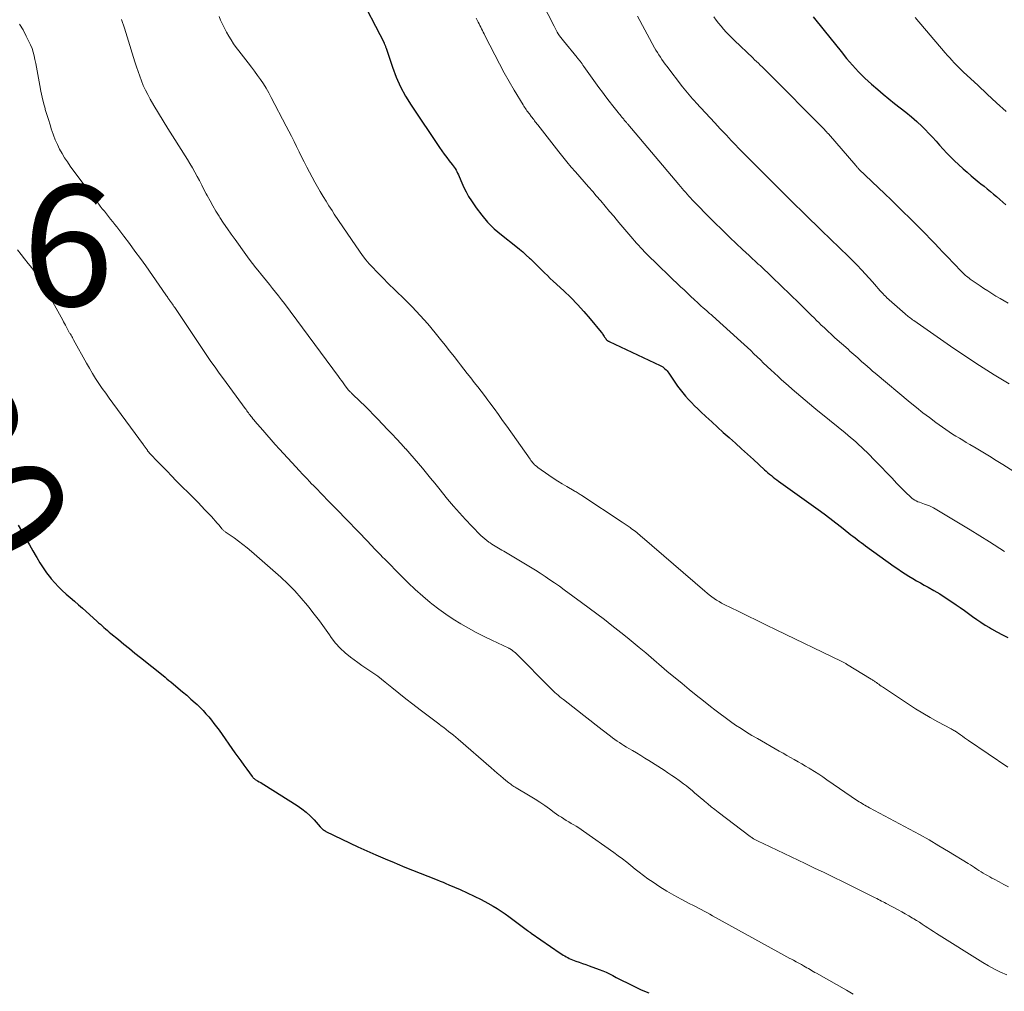
# Model space of a CAD drawing. Units: feet. Extents: x 1915000 to 1920040, y 534990 to 540012.
# Drawn here: x 1916362 to 1916525, y 535112 to 535273 of the extents above; entities that cross this region are included whole.
import ezdxf
from ezdxf.enums import TextEntityAlignment as Align

# ---------------------------------------------------------------- set-up
doc = ezdxf.new("R2010")
doc.units = ezdxf.units.FT
doc.header["$LTSCALE"] = 100
doc.header["$MEASUREMENT"] = 0
for name, color, linetype, lineweight in [('CONTOUR INDEX', 32, 'Continuous', 25), ('CONTOUR INDEX LABEL', 7, 'Continuous', 15), ('CONTOUR INTERMEDIATE', 40, 'Continuous', 15), ('SPOT ELEVATION', 7, 'Continuous', 15)]:
    doc.layers.add(name, color=color, linetype=linetype, lineweight=lineweight)
doc.styles.add('slant', font='romans.shx', dxfattribs={"oblique": 14.999978})

msp = doc.modelspace()

# ---------------------------------------------------------------- linework, layer by layer
at = {"layer": 'CONTOUR INDEX', "flags": 128}
for points, elevation in [([(1916418.04, 535277.24), (1916422.4, 535268.79), (1916422.45, 535268.69), (1916422.5, 535268.58), (1916422.54, 535268.48), (1916422.58, 535268.37), (1916422.62, 535268.26), (1916422.65, 535268.15), (1916422.69, 535268.04), (1916422.73, 535267.93), (1916423.79, 535264.78), (1916424.42, 535263.13), (1916425.13, 535261.52), (1916425.97, 535259.97), (1916426.9, 535258.47), (1916431.61, 535251.48), (1916431.99, 535250.92), (1916432.38, 535250.37), (1916432.78, 535249.83), (1916433.2, 535249.29), (1916433.67, 535248.68), (1916433.84, 535248.45), (1916434.01, 535248.22), (1916434.17, 535247.97), (1916434.32, 535247.73), (1916434.45, 535247.47), (1916434.59, 535247.22), (1916434.71, 535246.95), (1916434.82, 535246.69), (1916435.26, 535245.64), (1916435.61, 535244.87), (1916435.99, 535244.11), (1916436.41, 535243.37), (1916436.87, 535242.65), (1916437.65, 535241.49), (1916438.57, 535240.26), (1916439.56, 535239.09), (1916440.66, 535238.02), (1916441.83, 535237.01), (1916444.25, 535235.12), (1916444.83, 535234.65), (1916445.41, 535234.17), (1916445.96, 535233.67), (1916446.51, 535233.17), (1916446.64, 535233.04), (1916447.11, 535232.59), (1916447.58, 535232.12), (1916448.04, 535231.66), (1916448.51, 535231.18), (1916448.97, 535230.71), (1916449.44, 535230.25), (1916449.91, 535229.8), (1916450.39, 535229.35), (1916452.17, 535227.72), (1916453.32, 535226.62), (1916454.44, 535225.49), (1916455.5, 535224.31), (1916456.54, 535223.1), (1916458.34, 535220.9), (1916458.45, 535220.77), (1916458.55, 535220.63), (1916458.65, 535220.49), (1916458.74, 535220.35), (1916458.76, 535220.32), (1916458.84, 535220.19), (1916458.93, 535220.06), (1916459.02, 535219.94), (1916459.11, 535219.82), (1916459.2, 535219.69), (1916459.25, 535219.63), (1916459.3, 535219.58), (1916459.35, 535219.53), (1916459.41, 535219.49), (1916459.47, 535219.45), (1916459.53, 535219.41), (1916459.6, 535219.38), (1916459.66, 535219.34), (1916468.12, 535215.39), (1916468.34, 535215.27), (1916468.54, 535215.15), (1916468.74, 535215), (1916468.92, 535214.84), (1916469.09, 535214.67), (1916469.26, 535214.49), (1916469.41, 535214.3), (1916469.55, 535214.1), (1916470.99, 535211.97), (1916471.41, 535211.39), (1916471.85, 535210.82), (1916472.31, 535210.27), (1916472.8, 535209.74), (1916473.31, 535209.23), (1916473.82, 535208.72), (1916474.34, 535208.22), (1916474.86, 535207.72), (1916475.7, 535206.93), (1916476.65, 535206.05), (1916477.6, 535205.17), (1916478.56, 535204.3), (1916479.52, 535203.43), (1916479.58, 535203.38), (1916480.58, 535202.49), (1916481.57, 535201.59), (1916482.56, 535200.69), (1916483.55, 535199.79), (1916485.4, 535198.11), (1916485.67, 535197.86), (1916485.95, 535197.61), (1916486.24, 535197.37), (1916486.53, 535197.14), (1916486.82, 535196.91), (1916487.11, 535196.68), (1916487.41, 535196.46), (1916487.71, 535196.24), (1916494.28, 535191.51), (1916495.25, 535190.79), (1916496.22, 535190.07), (1916497.18, 535189.34), (1916498.14, 535188.59), (1916499.36, 535187.63), (1916499.7, 535187.36), (1916500.04, 535187.1), (1916500.38, 535186.83), (1916500.72, 535186.57), (1916501.07, 535186.31), (1916501.41, 535186.05), (1916501.76, 535185.79), (1916502.11, 535185.54), (1916506.89, 535182.1), (1916507.48, 535181.69), (1916508.08, 535181.27), (1916508.7, 535180.88), (1916509.31, 535180.49), (1916509.94, 535180.11), (1916510.57, 535179.74), (1916511.2, 535179.38), (1916511.84, 535179.02), (1916512.49, 535178.66), (1916513.45, 535178.12), (1916514.4, 535177.55), (1916515.33, 535176.96), (1916516.25, 535176.35), (1916517.11, 535175.76), (1916517.81, 535175.29), (1916518.49, 535174.8), (1916519.18, 535174.31), (1916519.85, 535173.82), (1916520.54, 535173.33), (1916521.23, 535172.85), (1916521.94, 535172.4), (1916522.66, 535171.97), (1916522.98, 535171.78), (1916523.87, 535171.27), (1916524.78, 535170.78), (1916525.69, 535170.32)], 1100), ([(1916493.46, 535273.13), (1916495.28, 535270.86), (1916496.21, 535269.7), (1916497.14, 535268.54), (1916498.07, 535267.38), (1916498.99, 535266.22), (1916499.95, 535265.09), (1916500.95, 535264), (1916502, 535262.96), (1916503.09, 535261.96), (1916504.14, 535261.06), (1916505.05, 535260.28), (1916505.98, 535259.52), (1916506.92, 535258.78), (1916507.88, 535258.06), (1916508.82, 535257.33), (1916509.74, 535256.57), (1916510.63, 535255.76), (1916511.49, 535254.93), (1916511.98, 535254.44), (1916512.59, 535253.81), (1916513.19, 535253.17), (1916513.79, 535252.51), (1916514.37, 535251.85), (1916514.96, 535251.2), (1916515.56, 535250.56), (1916516.19, 535249.93), (1916516.82, 535249.32), (1916518.3, 535247.95), (1916518.94, 535247.37), (1916519.59, 535246.8), (1916520.25, 535246.25), (1916520.92, 535245.7), (1916521.22, 535245.47), (1916521.75, 535245.05), (1916522.28, 535244.63), (1916522.8, 535244.2), (1916523.32, 535243.77), (1916523.83, 535243.33), (1916524.34, 535242.88), (1916524.84, 535242.42), (1916525.33, 535241.96)], 1080), ([(1916361.81, 535188.93), (1916362.36, 535188.01), (1916362.6, 535187.6), (1916363.15, 535186.64), (1916363.7, 535185.67), (1916364.25, 535184.71), (1916364.8, 535183.74), (1916364.9, 535183.56), (1916365.42, 535182.69), (1916365.96, 535181.85), (1916366.54, 535181.04), (1916367.16, 535180.24), (1916367.3, 535180.06), (1916367.88, 535179.39), (1916368.49, 535178.74), (1916369.12, 535178.12), (1916369.78, 535177.52), (1916370.46, 535176.94), (1916371.13, 535176.36), (1916371.8, 535175.77), (1916372.47, 535175.18), (1916374.86, 535173.04), (1916375.15, 535172.79), (1916375.44, 535172.53), (1916375.72, 535172.27), (1916376.01, 535172.01), (1916376.3, 535171.75), (1916376.59, 535171.49), (1916376.89, 535171.24), (1916377.19, 535170.99), (1916378.42, 535169.99), (1916379.33, 535169.25), (1916380.25, 535168.51), (1916381.17, 535167.76), (1916382.09, 535167.02), (1916385.82, 535164.02), (1916386.14, 535163.76), (1916386.46, 535163.5), (1916386.77, 535163.24), (1916387.09, 535162.98), (1916388.33, 535161.96), (1916389.04, 535161.36), (1916389.74, 535160.76), (1916390.43, 535160.15), (1916391.12, 535159.52), (1916391.45, 535159.22), (1916391.95, 535158.73), (1916392.44, 535158.24), (1916392.92, 535157.72), (1916393.38, 535157.2), (1916393.82, 535156.65), (1916394.25, 535156.11), (1916394.67, 535155.55), (1916395.08, 535154.98), (1916397.71, 535151.26), (1916398.2, 535150.57), (1916398.69, 535149.89), (1916399.18, 535149.21), (1916399.68, 535148.53), (1916400.58, 535147.32), (1916400.63, 535147.25), (1916400.69, 535147.18), (1916400.75, 535147.12), (1916400.81, 535147.06), (1916400.88, 535147), (1916400.95, 535146.94), (1916401.02, 535146.89), (1916401.09, 535146.84), (1916401.47, 535146.62), (1916401.73, 535146.46), (1916401.99, 535146.3), (1916402.25, 535146.14), (1916402.51, 535145.98), (1916408.04, 535142.49), (1916408.8, 535141.97), (1916409.52, 535141.41), (1916410.19, 535140.79), (1916410.83, 535140.14), (1916411.85, 535138.99), (1916411.95, 535138.87), (1916412.06, 535138.77), (1916412.17, 535138.66), (1916412.28, 535138.56), (1916412.4, 535138.46), (1916412.52, 535138.38), (1916412.65, 535138.3), (1916412.79, 535138.23), (1916418.08, 535135.69), (1916419.57, 535135), (1916421.06, 535134.32), (1916422.57, 535133.68), (1916424.08, 535133.05), (1916424.59, 535132.84), (1916425.86, 535132.33), (1916427.12, 535131.82), (1916428.38, 535131.31), (1916429.64, 535130.81), (1916431.19, 535130.19), (1916431.68, 535130), (1916432.17, 535129.8), (1916432.66, 535129.59), (1916433.14, 535129.39), (1916435, 535128.6), (1916436.17, 535128.07), (1916437.33, 535127.53), (1916438.47, 535126.94), (1916439.6, 535126.33), (1916440.48, 535125.84), (1916441.15, 535125.44), (1916441.81, 535125.03), (1916442.46, 535124.6), (1916443.09, 535124.14), (1916446.14, 535121.84), (1916446.22, 535121.79), (1916446.29, 535121.73), (1916446.37, 535121.68), (1916446.44, 535121.62), (1916446.52, 535121.56), (1916446.59, 535121.51), (1916446.67, 535121.46), (1916446.74, 535121.4), (1916451.59, 535118.08), (1916451.83, 535117.92), (1916452.08, 535117.76), (1916452.32, 535117.61), (1916452.57, 535117.46), (1916452.83, 535117.32), (1916453.08, 535117.19), (1916453.35, 535117.08), (1916453.62, 535116.97), (1916454.17, 535116.76), (1916454.71, 535116.56), (1916455.26, 535116.36), (1916455.81, 535116.16), (1916456.36, 535115.96), (1916458.02, 535115.38), (1916458.61, 535115.16), (1916459.18, 535114.91), (1916459.75, 535114.64), (1916460.3, 535114.35), (1916460.85, 535114.05), (1916461.4, 535113.76), (1916461.96, 535113.47), (1916462.52, 535113.2), (1916465, 535112.02), (1916466.24, 535111.5)], 1120)]:
    msp.add_lwpolyline(points, dxfattribs=dict(at, elevation=elevation))
at = {"layer": 'CONTOUR INTERMEDIATE', "flags": 128}
for points, elevation in [([(1916447.6, 535277.44), (1916450.55, 535271.54), (1916450.72, 535271.22), (1916450.89, 535270.91), (1916451.07, 535270.59), (1916451.26, 535270.29), (1916451.45, 535269.98), (1916451.66, 535269.69), (1916451.87, 535269.4), (1916452.1, 535269.12), (1916454.37, 535266.36), (1916454.46, 535266.26), (1916454.54, 535266.15), (1916454.63, 535266.05), (1916454.71, 535265.94), (1916454.86, 535265.74), (1916455.02, 535265.53), (1916455.18, 535265.32), (1916455.33, 535265.1), (1916455.49, 535264.89), (1916457.99, 535261.41), (1916458.55, 535260.64), (1916459.12, 535259.88), (1916459.7, 535259.12), (1916460.29, 535258.36), (1916461.18, 535257.24), (1916461.33, 535257.05), (1916461.48, 535256.87), (1916461.63, 535256.69), (1916461.78, 535256.5), (1916461.97, 535256.26), (1916462.03, 535256.2), (1916462.08, 535256.14), (1916462.13, 535256.08), (1916462.18, 535256.02), (1916462.24, 535255.96), (1916462.29, 535255.9), (1916462.34, 535255.84), (1916462.39, 535255.78), (1916462.45, 535255.71), (1916462.54, 535255.62), (1916462.62, 535255.52), (1916462.7, 535255.43), (1916462.78, 535255.33), (1916471.19, 535245.33), (1916471.46, 535245.01), (1916471.74, 535244.69), (1916472.02, 535244.37), (1916472.29, 535244.05), (1916472.58, 535243.74), (1916472.86, 535243.43), (1916473.15, 535243.12), (1916473.44, 535242.81), (1916474.62, 535241.58), (1916475.5, 535240.67), (1916476.39, 535239.76), (1916477.3, 535238.87), (1916478.2, 535237.98), (1916478.64, 535237.56), (1916479.68, 535236.56), (1916480.72, 535235.57), (1916481.77, 535234.58), (1916482.83, 535233.6), (1916484.37, 535232.17), (1916484.66, 535231.91), (1916484.95, 535231.64), (1916485.24, 535231.37), (1916485.53, 535231.11), (1916485.82, 535230.84), (1916486.1, 535230.57), (1916486.38, 535230.3), (1916486.67, 535230.02), (1916491.12, 535225.7), (1916491.54, 535225.29), (1916491.96, 535224.89), (1916492.37, 535224.47), (1916492.78, 535224.06), (1916493.19, 535223.65), (1916493.61, 535223.24), (1916494.02, 535222.83), (1916494.44, 535222.42), (1916494.74, 535222.13), (1916495.31, 535221.59), (1916495.89, 535221.05), (1916496.47, 535220.51), (1916497.06, 535219.98), (1916499.23, 535218.06), (1916499.55, 535217.77), (1916499.87, 535217.49), (1916500.19, 535217.2), (1916500.51, 535216.92), (1916500.83, 535216.63), (1916501.15, 535216.34), (1916501.47, 535216.06), (1916501.79, 535215.77), (1916502.01, 535215.58), (1916502.44, 535215.21), (1916502.87, 535214.83), (1916503.3, 535214.46), (1916503.74, 535214.09), (1916509.53, 535209.25), (1916510.58, 535208.4), (1916511.63, 535207.56), (1916512.7, 535206.74), (1916513.78, 535205.94), (1916514.88, 535205.14), (1916515.42, 535204.76), (1916515.97, 535204.39), (1916516.53, 535204.03), (1916517.09, 535203.68), (1916517.66, 535203.33), (1916518.23, 535202.99), (1916518.8, 535202.65), (1916519.37, 535202.31), (1916520.46, 535201.67), (1916521.57, 535201.01), (1916522.67, 535200.34), (1916523.77, 535199.66), (1916524.87, 535198.97), (1916531.8, 535194.58)], 1092), ([(1916378.95, 535272.67), (1916379.42, 535271.23), (1916379.88, 535269.79), (1916381.16, 535265.65), (1916381.41, 535264.85), (1916381.67, 535264.06), (1916381.95, 535263.28), (1916382.24, 535262.5), (1916382.55, 535261.73), (1916382.89, 535260.97), (1916383.27, 535260.23), (1916383.67, 535259.5), (1916384.31, 535258.4), (1916385.06, 535257.14), (1916385.82, 535255.88), (1916386.59, 535254.63), (1916387.37, 535253.38), (1916389.84, 535249.5), (1916390.27, 535248.81), (1916390.68, 535248.11), (1916391.08, 535247.41), (1916391.47, 535246.69), (1916391.84, 535245.98), (1916392.22, 535245.26), (1916392.59, 535244.54), (1916392.97, 535243.82), (1916393.12, 535243.51), (1916393.59, 535242.65), (1916394.07, 535241.79), (1916394.57, 535240.95), (1916395.09, 535240.11), (1916395.23, 535239.89), (1916395.84, 535238.96), (1916396.46, 535238.03), (1916397.1, 535237.12), (1916397.74, 535236.21), (1916399.51, 535233.75), (1916400.06, 535233), (1916400.62, 535232.26), (1916401.19, 535231.53), (1916401.78, 535230.81), (1916401.95, 535230.6), (1916402.45, 535229.99), (1916402.96, 535229.37), (1916403.46, 535228.76), (1916403.96, 535228.14), (1916404.46, 535227.53), (1916404.95, 535226.9), (1916405.44, 535226.27), (1916405.91, 535225.64), (1916414.85, 535213.57), (1916415.11, 535213.22), (1916415.37, 535212.87), (1916415.62, 535212.52), (1916415.88, 535212.16), (1916416.3, 535211.58), (1916416.34, 535211.52), (1916416.39, 535211.46), (1916416.43, 535211.4), (1916416.48, 535211.35), (1916416.53, 535211.29), (1916416.57, 535211.24), (1916416.63, 535211.19), (1916416.68, 535211.13), (1916416.76, 535211.06), (1916416.85, 535210.97), (1916416.94, 535210.88), (1916417.03, 535210.79), (1916417.13, 535210.7), (1916418.45, 535209.43), (1916419.2, 535208.71), (1916419.94, 535207.97), (1916420.68, 535207.23), (1916421.4, 535206.47), (1916423, 535204.79), (1916423.74, 535204), (1916424.49, 535203.21), (1916425.22, 535202.41), (1916425.96, 535201.6), (1916425.99, 535201.57), (1916426.7, 535200.78), (1916427.4, 535199.98), (1916428.09, 535199.17), (1916428.77, 535198.35), (1916429.44, 535197.53), (1916430.12, 535196.71), (1916430.79, 535195.88), (1916431.46, 535195.06), (1916432.91, 535193.25), (1916433.88, 535192.09), (1916434.87, 535190.96), (1916435.89, 535189.85), (1916436.94, 535188.77), (1916438.45, 535187.25), (1916438.76, 535186.95), (1916439.09, 535186.66), (1916439.43, 535186.38), (1916439.78, 535186.12), (1916439.96, 535185.99), (1916440.23, 535185.8), (1916440.51, 535185.62), (1916440.79, 535185.45), (1916441.07, 535185.28), (1916441.36, 535185.12), (1916441.65, 535184.95), (1916441.93, 535184.79), (1916442.22, 535184.62), (1916445.82, 535182.48), (1916446.64, 535181.99), (1916447.46, 535181.49), (1916448.27, 535180.97), (1916449.07, 535180.45), (1916449.86, 535179.91), (1916450.65, 535179.37), (1916451.43, 535178.82), (1916452.21, 535178.25), (1916455.08, 535176.15), (1916456.35, 535175.2), (1916457.62, 535174.25), (1916458.88, 535173.29), (1916460.14, 535172.32), (1916460.59, 535171.96), (1916461.61, 535171.16), (1916462.63, 535170.35), (1916463.63, 535169.53), (1916464.63, 535168.7), (1916465.74, 535167.77), (1916466.17, 535167.39), (1916466.61, 535167.02), (1916467.05, 535166.65), (1916467.49, 535166.27), (1916467.92, 535165.9), (1916468.36, 535165.52), (1916468.8, 535165.15), (1916469.25, 535164.78), (1916471.75, 535162.7), (1916472.92, 535161.74), (1916474.09, 535160.78), (1916475.28, 535159.84), (1916476.47, 535158.9), (1916477.18, 535158.34), (1916478.03, 535157.7), (1916478.88, 535157.06), (1916479.75, 535156.45), (1916480.62, 535155.84), (1916481.51, 535155.26), (1916482.41, 535154.68), (1916483.32, 535154.13), (1916484.24, 535153.59), (1916487.84, 535151.52), (1916488.46, 535151.17), (1916489.08, 535150.82), (1916489.71, 535150.47), (1916490.33, 535150.12), (1916490.96, 535149.77), (1916491.58, 535149.42), (1916492.19, 535149.05), (1916492.8, 535148.69), (1916492.98, 535148.57), (1916493.68, 535148.14), (1916494.37, 535147.7), (1916495.06, 535147.25), (1916495.74, 535146.79), (1916500.82, 535143.3), (1916501.05, 535143.14), (1916501.29, 535142.99), (1916501.54, 535142.84), (1916501.78, 535142.69), (1916502.03, 535142.55), (1916502.28, 535142.4), (1916502.53, 535142.27), (1916502.78, 535142.13), (1916509.4, 535138.61), (1916511.04, 535137.72), (1916512.66, 535136.81), (1916514.27, 535135.86), (1916515.87, 535134.9), (1916519.13, 535132.9), (1916519.49, 535132.67), (1916519.84, 535132.45), (1916520.19, 535132.23), (1916520.55, 535132), (1916520.9, 535131.77), (1916521.25, 535131.55), (1916521.61, 535131.33), (1916521.97, 535131.11), (1916522.33, 535130.9), (1916522.69, 535130.69), (1916523.05, 535130.49), (1916523.42, 535130.29), (1916524.23, 535129.86), (1916525.01, 535129.46), (1916525.79, 535129.06)], 1108), ([(1916395.09, 535273.18), (1916395.35, 535272.57), (1916395.65, 535271.89), (1916395.98, 535271.22), (1916396.33, 535270.56), (1916396.7, 535269.91), (1916397.09, 535269.28), (1916397.5, 535268.66), (1916397.93, 535268.05), (1916398.38, 535267.45), (1916399.92, 535265.49), (1916400.44, 535264.8), (1916400.96, 535264.11), (1916401.46, 535263.42), (1916401.96, 535262.71), (1916402.43, 535262), (1916402.89, 535261.27), (1916403.32, 535260.53), (1916403.73, 535259.77), (1916406.22, 535255), (1916406.65, 535254.16), (1916407.08, 535253.32), (1916407.5, 535252.47), (1916407.92, 535251.62), (1916408.34, 535250.77), (1916408.76, 535249.93), (1916409.19, 535249.08), (1916409.62, 535248.24), (1916410.07, 535247.37), (1916410.5, 535246.55), (1916410.94, 535245.75), (1916411.39, 535244.95), (1916411.85, 535244.16), (1916412.33, 535243.38), (1916412.81, 535242.59), (1916413.29, 535241.82), (1916413.79, 535241.04), (1916414.17, 535240.45), (1916414.86, 535239.39), (1916415.57, 535238.33), (1916416.28, 535237.28), (1916417, 535236.23), (1916418.35, 535234.29), (1916418.86, 535233.58), (1916419.4, 535232.89), (1916419.96, 535232.23), (1916420.54, 535231.58), (1916421.14, 535230.94), (1916421.75, 535230.31), (1916422.36, 535229.7), (1916422.98, 535229.08), (1916425.72, 535226.42), (1916427.07, 535225.07), (1916428.38, 535223.68), (1916429.64, 535222.26), (1916430.87, 535220.8), (1916431.77, 535219.69), (1916432.52, 535218.76), (1916433.26, 535217.82), (1916433.99, 535216.88), (1916434.72, 535215.93), (1916435.05, 535215.5), (1916435.61, 535214.76), (1916436.18, 535214.03), (1916436.75, 535213.31), (1916437.33, 535212.58), (1916437.91, 535211.86), (1916438.48, 535211.13), (1916439.04, 535210.4), (1916439.59, 535209.66), (1916439.92, 535209.21), (1916440.63, 535208.24), (1916441.34, 535207.27), (1916442.04, 535206.29), (1916442.73, 535205.31), (1916446.57, 535199.84), (1916446.71, 535199.65), (1916446.85, 535199.46), (1916447.01, 535199.29), (1916447.16, 535199.12), (1916447.33, 535198.95), (1916447.5, 535198.8), (1916447.68, 535198.65), (1916447.87, 535198.51), (1916449.7, 535197.22), (1916450.43, 535196.73), (1916451.17, 535196.24), (1916451.91, 535195.77), (1916452.67, 535195.32), (1916453.87, 535194.62), (1916454.03, 535194.52), (1916454.2, 535194.43), (1916454.36, 535194.33), (1916454.52, 535194.23), (1916454.69, 535194.14), (1916454.85, 535194.04), (1916455.01, 535193.94), (1916455.17, 535193.83), (1916461.84, 535189.43), (1916462.17, 535189.21), (1916462.5, 535188.98), (1916462.83, 535188.76), (1916463.15, 535188.53), (1916463.32, 535188.41), (1916463.56, 535188.23), (1916463.8, 535188.06), (1916464.03, 535187.88), (1916464.26, 535187.7), (1916464.49, 535187.51), (1916464.72, 535187.32), (1916464.94, 535187.13), (1916465.16, 535186.94), (1916475.51, 535178), (1916475.88, 535177.69), (1916476.26, 535177.38), (1916476.65, 535177.09), (1916477.05, 535176.8), (1916477.46, 535176.53), (1916477.87, 535176.28), (1916478.3, 535176.04), (1916478.73, 535175.81), (1916481.01, 535174.7), (1916482.59, 535173.92), (1916484.17, 535173.15), (1916485.75, 535172.38), (1916487.33, 535171.62), (1916498.07, 535166.44), (1916498.18, 535166.38), (1916498.3, 535166.32), (1916498.42, 535166.26), (1916498.53, 535166.2), (1916498.65, 535166.14), (1916498.76, 535166.07), (1916498.87, 535166.01), (1916498.98, 535165.94), (1916503.05, 535163.45), (1916503.17, 535163.38), (1916503.28, 535163.31), (1916503.38, 535163.24), (1916503.49, 535163.17), (1916503.6, 535163.09), (1916503.71, 535163.02), (1916503.81, 535162.94), (1916503.92, 535162.86), (1916504.11, 535162.72), (1916504.31, 535162.58), (1916504.51, 535162.43), (1916504.72, 535162.29), (1916504.92, 535162.15), (1916509.21, 535159.31), (1916510.4, 535158.54), (1916511.62, 535157.79), (1916512.85, 535157.07), (1916514.09, 535156.38), (1916516.31, 535155.19), (1916516.45, 535155.11), (1916516.6, 535155.03), (1916516.74, 535154.94), (1916516.89, 535154.86), (1916517.03, 535154.78), (1916517.17, 535154.69), (1916517.31, 535154.6), (1916517.44, 535154.5), (1916517.84, 535154.22), (1916518.18, 535153.98), (1916518.51, 535153.74), (1916518.85, 535153.51), (1916519.19, 535153.28), (1916525.69, 535148.89)], 1104), ([(1916437.65, 535272.89), (1916437.99, 535272.23), (1916438.13, 535271.95), (1916438.27, 535271.68), (1916438.41, 535271.41), (1916438.55, 535271.13), (1916438.68, 535270.85), (1916438.82, 535270.58), (1916438.96, 535270.31), (1916439.09, 535270.03), (1916440.73, 535266.8), (1916441.5, 535265.32), (1916442.29, 535263.86), (1916443.11, 535262.41), (1916443.95, 535260.97), (1916445.44, 535258.51), (1916445.56, 535258.31), (1916445.68, 535258.13), (1916445.81, 535257.94), (1916445.94, 535257.76), (1916446.07, 535257.57), (1916446.2, 535257.39), (1916446.34, 535257.21), (1916446.47, 535257.03), (1916446.79, 535256.62), (1916446.92, 535256.44), (1916447.06, 535256.26), (1916447.19, 535256.08), (1916447.32, 535255.91), (1916447.45, 535255.73), (1916447.58, 535255.55), (1916447.72, 535255.37), (1916447.85, 535255.2), (1916451.32, 535250.76), (1916452, 535249.91), (1916452.68, 535249.07), (1916453.39, 535248.24), (1916454.1, 535247.42), (1916454.82, 535246.61), (1916455.54, 535245.79), (1916456.25, 535244.98), (1916456.96, 535244.16), (1916457.55, 535243.48), (1916458.29, 535242.62), (1916459.02, 535241.76), (1916459.75, 535240.89), (1916460.48, 535240.02), (1916460.61, 535239.86), (1916461.27, 535239.07), (1916461.93, 535238.28), (1916462.6, 535237.5), (1916463.27, 535236.72), (1916464.2, 535235.65), (1916464.41, 535235.41), (1916464.62, 535235.18), (1916464.83, 535234.95), (1916465.04, 535234.72), (1916465.26, 535234.5), (1916465.48, 535234.27), (1916465.7, 535234.05), (1916465.93, 535233.83), (1916471.51, 535228.42), (1916472.07, 535227.88), (1916472.63, 535227.34), (1916473.2, 535226.81), (1916473.76, 535226.28), (1916474.33, 535225.75), (1916474.61, 535225.48), (1916474.9, 535225.22), (1916475.19, 535224.97), (1916475.49, 535224.71), (1916475.84, 535224.41), (1916475.96, 535224.31), (1916476.08, 535224.21), (1916476.19, 535224.11), (1916476.31, 535224.01), (1916476.43, 535223.9), (1916476.55, 535223.8), (1916476.67, 535223.7), (1916476.78, 535223.59), (1916481.49, 535219.36), (1916482.03, 535218.86), (1916482.58, 535218.36), (1916483.12, 535217.85), (1916483.65, 535217.33), (1916484.18, 535216.82), (1916484.71, 535216.3), (1916485.25, 535215.78), (1916485.78, 535215.27), (1916485.87, 535215.18), (1916486.45, 535214.63), (1916487.04, 535214.08), (1916487.63, 535213.54), (1916488.23, 535213), (1916489.3, 535212.05), (1916489.99, 535211.44), (1916490.69, 535210.83), (1916491.4, 535210.23), (1916492.11, 535209.63), (1916492.82, 535209.04), (1916493.54, 535208.44), (1916494.25, 535207.85), (1916494.97, 535207.27), (1916498.74, 535204.22), (1916499.2, 535203.84), (1916499.66, 535203.45), (1916500.12, 535203.06), (1916500.57, 535202.66), (1916501.02, 535202.26), (1916501.46, 535201.85), (1916501.89, 535201.43), (1916502.32, 535201.01), (1916503.89, 535199.4), (1916504.75, 535198.52), (1916505.61, 535197.64), (1916506.46, 535196.75), (1916507.31, 535195.86), (1916508.45, 535194.67), (1916508.73, 535194.38), (1916509.02, 535194.1), (1916509.32, 535193.83), (1916509.62, 535193.56), (1916509.78, 535193.42), (1916510.02, 535193.24), (1916510.26, 535193.08), (1916510.52, 535192.94), (1916510.79, 535192.82), (1916511.07, 535192.72), (1916511.34, 535192.61), (1916511.63, 535192.52), (1916511.91, 535192.43), (1916512.04, 535192.38), (1916512.38, 535192.26), (1916512.72, 535192.13), (1916513.05, 535191.97), (1916513.37, 535191.79), (1916516.15, 535190.15), (1916517.79, 535189.17), (1916519.42, 535188.18), (1916521.04, 535187.17), (1916522.65, 535186.15), (1916525.11, 535184.56)], 1096), ([(1916464.35, 535273.22), (1916467.2, 535267.99), (1916467.43, 535267.59), (1916467.66, 535267.2), (1916467.9, 535266.8), (1916468.15, 535266.42), (1916468.4, 535266.03), (1916468.66, 535265.66), (1916468.93, 535265.29), (1916469.21, 535264.92), (1916471.83, 535261.53), (1916472.1, 535261.19), (1916472.37, 535260.85), (1916472.64, 535260.52), (1916472.92, 535260.19), (1916473.2, 535259.86), (1916473.49, 535259.53), (1916473.78, 535259.21), (1916474.07, 535258.89), (1916477.19, 535255.53), (1916477.63, 535255.05), (1916478.08, 535254.57), (1916478.53, 535254.09), (1916478.97, 535253.61), (1916479.08, 535253.49), (1916479.48, 535253.07), (1916479.87, 535252.65), (1916480.26, 535252.24), (1916480.66, 535251.83), (1916481.06, 535251.41), (1916481.46, 535251), (1916481.87, 535250.6), (1916482.27, 535250.19), (1916485.07, 535247.41), (1916485.79, 535246.69), (1916486.51, 535245.97), (1916487.23, 535245.25), (1916487.95, 535244.53), (1916488.66, 535243.81), (1916489.38, 535243.09), (1916490.1, 535242.38), (1916490.83, 535241.66), (1916491.19, 535241.3), (1916492.09, 535240.41), (1916493, 535239.52), (1916493.91, 535238.64), (1916494.82, 535237.75), (1916499.3, 535233.42), (1916499.58, 535233.14), (1916499.86, 535232.87), (1916500.14, 535232.59), (1916500.42, 535232.31), (1916500.69, 535232.02), (1916500.96, 535231.74), (1916501.23, 535231.45), (1916501.49, 535231.16), (1916503.26, 535229.2), (1916503.59, 535228.84), (1916503.92, 535228.48), (1916504.24, 535228.12), (1916504.57, 535227.76), (1916505.11, 535227.17), (1916505.17, 535227.1), (1916505.23, 535227.04), (1916505.29, 535226.97), (1916505.36, 535226.91), (1916505.42, 535226.85), (1916505.49, 535226.79), (1916505.55, 535226.72), (1916505.62, 535226.66), (1916508.68, 535223.94), (1916508.85, 535223.79), (1916509.02, 535223.64), (1916509.2, 535223.5), (1916509.37, 535223.35), (1916509.55, 535223.21), (1916509.73, 535223.08), (1916509.91, 535222.94), (1916510.1, 535222.81), (1916516.18, 535218.58), (1916518.57, 535216.95), (1916520.99, 535215.36), (1916523.44, 535213.82), (1916525.92, 535212.33)], 1088), ([(1916477, 535273.09), (1916477.39, 535272.57), (1916477.79, 535272.06), (1916478.2, 535271.56), (1916478.62, 535271.07), (1916479.06, 535270.59), (1916479.5, 535270.12), (1916479.96, 535269.65), (1916480.42, 535269.2), (1916483.46, 535266.3), (1916483.76, 535266.01), (1916484.07, 535265.71), (1916484.38, 535265.42), (1916484.69, 535265.13), (1916485, 535264.84), (1916485.3, 535264.54), (1916485.61, 535264.24), (1916485.91, 535263.94), (1916495.31, 535254.43), (1916495.36, 535254.38), (1916495.41, 535254.33), (1916495.46, 535254.28), (1916495.51, 535254.23), (1916495.56, 535254.18), (1916495.61, 535254.12), (1916495.66, 535254.07), (1916495.71, 535254.02), (1916495.73, 535253.99), (1916495.79, 535253.92), (1916495.85, 535253.86), (1916495.91, 535253.79), (1916495.97, 535253.72), (1916500.49, 535248.48), (1916500.55, 535248.41), (1916500.62, 535248.33), (1916500.69, 535248.26), (1916500.76, 535248.19), (1916500.82, 535248.12), (1916500.89, 535248.05), (1916500.96, 535247.98), (1916501.03, 535247.91), (1916505.31, 535243.81), (1916506.34, 535242.82), (1916507.36, 535241.82), (1916508.38, 535240.83), (1916509.39, 535239.83), (1916510.57, 535238.66), (1916510.99, 535238.24), (1916511.41, 535237.82), (1916511.83, 535237.39), (1916512.25, 535236.97), (1916512.66, 535236.54), (1916513.07, 535236.11), (1916513.49, 535235.68), (1916513.9, 535235.25), (1916513.93, 535235.21), (1916514.36, 535234.76), (1916514.78, 535234.31), (1916515.21, 535233.86), (1916515.64, 535233.41), (1916517.93, 535231), (1916518.11, 535230.82), (1916518.29, 535230.64), (1916518.48, 535230.47), (1916518.67, 535230.3), (1916518.86, 535230.14), (1916519.06, 535229.98), (1916519.27, 535229.83), (1916519.47, 535229.68), (1916521.08, 535228.58), (1916521.73, 535228.14), (1916522.39, 535227.71), (1916523.05, 535227.29), (1916523.71, 535226.87), (1916524.39, 535226.47), (1916525.06, 535226.08), (1916525.75, 535225.69)], 1084), ([(1916510.34, 535272.97), (1916515.33, 535267.14), (1916515.69, 535266.72), (1916516.06, 535266.31), (1916516.43, 535265.91), (1916516.8, 535265.51), (1916517.18, 535265.11), (1916517.57, 535264.72), (1916517.96, 535264.34), (1916518.36, 535263.96), (1916520.69, 535261.78), (1916522.25, 535260.32), (1916523.83, 535258.87), (1916525.41, 535257.43)], 1076), ([(1916362.07, 535271.92), (1916362.63, 535270.93), (1916363.16, 535269.92), (1916363.62, 535269.04), (1916363.89, 535268.46), (1916364.13, 535267.87), (1916364.32, 535267.27), (1916364.48, 535266.65), (1916364.61, 535266.02), (1916364.74, 535265.4), (1916364.86, 535264.77), (1916364.97, 535264.14), (1916365.4, 535261.73), (1916365.58, 535260.78), (1916365.79, 535259.83), (1916366.02, 535258.88), (1916366.27, 535257.95), (1916366.32, 535257.79), (1916366.57, 535256.93), (1916366.83, 535256.08), (1916367.1, 535255.24), (1916367.37, 535254.39), (1916367.4, 535254.29), (1916367.68, 535253.51), (1916367.98, 535252.73), (1916368.32, 535251.97), (1916368.69, 535251.22), (1916369.09, 535250.49), (1916369.51, 535249.77), (1916369.97, 535249.07), (1916370.45, 535248.39), (1916373.7, 535244.01), (1916374.09, 535243.48), (1916374.49, 535242.96), (1916374.89, 535242.45), (1916375.29, 535241.93), (1916375.42, 535241.77), (1916375.76, 535241.34), (1916376.11, 535240.91), (1916376.45, 535240.48), (1916376.79, 535240.05), (1916377.14, 535239.61), (1916377.48, 535239.18), (1916377.82, 535238.74), (1916378.16, 535238.31), (1916379.34, 535236.77), (1916380.26, 535235.55), (1916381.17, 535234.33), (1916382.06, 535233.1), (1916382.94, 535231.85), (1916386.29, 535227.06), (1916386.39, 535226.92), (1916386.49, 535226.78), (1916386.59, 535226.63), (1916386.68, 535226.49), (1916386.77, 535226.36), (1916386.83, 535226.28), (1916386.88, 535226.2), (1916386.94, 535226.12), (1916386.99, 535226.05), (1916387.05, 535225.97), (1916387.1, 535225.89), (1916387.16, 535225.81), (1916387.22, 535225.74), (1916387.36, 535225.53), (1916387.49, 535225.35), (1916387.62, 535225.17), (1916387.74, 535224.99), (1916387.87, 535224.8), (1916390.43, 535220.98), (1916391.09, 535219.99), (1916391.75, 535219), (1916392.41, 535218.02), (1916393.07, 535217.03), (1916393.74, 535216.04), (1916394.42, 535215.07), (1916395.11, 535214.1), (1916395.81, 535213.14), (1916399.42, 535208.24), (1916399.55, 535208.06), (1916399.69, 535207.88), (1916399.82, 535207.7), (1916399.95, 535207.52), (1916400.09, 535207.34), (1916400.22, 535207.16), (1916400.36, 535206.99), (1916400.49, 535206.81), (1916400.7, 535206.55), (1916400.74, 535206.5), (1916400.78, 535206.45), (1916400.82, 535206.4), (1916400.86, 535206.35), (1916400.9, 535206.3), (1916400.94, 535206.25), (1916400.98, 535206.2), (1916401.02, 535206.15), (1916402.31, 535204.66), (1916403, 535203.87), (1916403.7, 535203.08), (1916404.4, 535202.3), (1916405.11, 535201.52), (1916407.78, 535198.61), (1916408.37, 535197.98), (1916408.96, 535197.34), (1916409.56, 535196.71), (1916410.16, 535196.08), (1916410.31, 535195.91), (1916410.83, 535195.37), (1916411.36, 535194.82), (1916411.88, 535194.28), (1916412.41, 535193.73), (1916412.93, 535193.19), (1916413.46, 535192.65), (1916413.99, 535192.11), (1916414.51, 535191.56), (1916419.75, 535186.17), (1916420.09, 535185.81), (1916420.44, 535185.45), (1916420.78, 535185.09), (1916421.12, 535184.73), (1916421.47, 535184.37), (1916421.81, 535184.01), (1916422.16, 535183.65), (1916422.51, 535183.29), (1916425.23, 535180.53), (1916426.4, 535179.39), (1916427.58, 535178.27), (1916428.81, 535177.2), (1916430.05, 535176.14), (1916430.31, 535175.93), (1916431.46, 535175.03), (1916432.64, 535174.17), (1916433.86, 535173.36), (1916435.1, 535172.59), (1916436.37, 535171.87), (1916437.65, 535171.17), (1916438.96, 535170.51), (1916440.27, 535169.87), (1916443.04, 535168.57), (1916443.12, 535168.53), (1916443.2, 535168.49), (1916443.28, 535168.44), (1916443.35, 535168.39), (1916443.59, 535168.23), (1916443.78, 535168.09), (1916443.97, 535167.94), (1916444.15, 535167.79), (1916444.32, 535167.62), (1916449.89, 535162.02), (1916450.15, 535161.76), (1916450.42, 535161.5), (1916450.69, 535161.25), (1916450.96, 535161), (1916451.24, 535160.76), (1916451.52, 535160.52), (1916451.8, 535160.29), (1916452.09, 535160.06), (1916454.43, 535158.22), (1916455.46, 535157.42), (1916456.48, 535156.62), (1916457.51, 535155.82), (1916458.54, 535155.02), (1916459.88, 535153.99), (1916460.24, 535153.72), (1916460.61, 535153.45), (1916460.98, 535153.19), (1916461.36, 535152.93), (1916461.75, 535152.68), (1916462.13, 535152.44), (1916462.53, 535152.2), (1916462.92, 535151.97), (1916463.52, 535151.62), (1916464.21, 535151.22), (1916464.9, 535150.8), (1916465.59, 535150.38), (1916466.27, 535149.95), (1916468.78, 535148.34), (1916469.41, 535147.93), (1916470.04, 535147.51), (1916470.65, 535147.08), (1916471.26, 535146.65), (1916471.49, 535146.48), (1916471.98, 535146.12), (1916472.46, 535145.75), (1916472.94, 535145.37), (1916473.41, 535144.98), (1916473.88, 535144.58), (1916474.35, 535144.19), (1916474.81, 535143.79), (1916475.28, 535143.4), (1916475.46, 535143.25), (1916476.02, 535142.78), (1916476.58, 535142.32), (1916477.15, 535141.87), (1916477.73, 535141.42), (1916483.04, 535137.38), (1916483.16, 535137.29), (1916483.29, 535137.2), (1916483.41, 535137.12), (1916483.54, 535137.04), (1916483.56, 535137.02), (1916483.68, 535136.95), (1916483.8, 535136.88), (1916483.92, 535136.82), (1916484.04, 535136.75), (1916484.25, 535136.65), (1916484.47, 535136.54), (1916484.7, 535136.43), (1916484.93, 535136.32), (1916485.15, 535136.21), (1916492.11, 535132.91), (1916493.69, 535132.15), (1916495.26, 535131.4), (1916496.84, 535130.63), (1916498.41, 535129.86), (1916503.47, 535127.36), (1916503.73, 535127.23), (1916503.99, 535127.1), (1916504.25, 535126.97), (1916504.5, 535126.84), (1916504.76, 535126.7), (1916505.02, 535126.57), (1916505.27, 535126.43), (1916505.52, 535126.3), (1916507.51, 535125.22), (1916508.11, 535124.89), (1916508.7, 535124.56), (1916509.3, 535124.22), (1916509.88, 535123.88), (1916510.1, 535123.76), (1916510.57, 535123.47), (1916511.05, 535123.17), (1916511.52, 535122.87), (1916511.99, 535122.56), (1916512.45, 535122.25), (1916512.92, 535121.95), (1916513.39, 535121.64), (1916513.86, 535121.34), (1916521.52, 535116.52), (1916522.49, 535115.95), (1916523.48, 535115.41), (1916524.49, 535114.92), (1916525.52, 535114.47)], 1112), ([(1916361.69, 535234.52), (1916362.3, 535233.78), (1916362.9, 535233.03), (1916363.49, 535232.28), (1916364.08, 535231.52), (1916364.65, 535230.75), (1916365.19, 535229.97), (1916365.7, 535229.16), (1916366.18, 535228.33), (1916369.2, 535222.89), (1916369.35, 535222.6), (1916369.51, 535222.32), (1916369.66, 535222.03), (1916369.81, 535221.74), (1916369.99, 535221.38), (1916370.05, 535221.27), (1916370.11, 535221.17), (1916370.17, 535221.06), (1916370.23, 535220.96), (1916370.29, 535220.86), (1916370.35, 535220.75), (1916370.42, 535220.65), (1916370.48, 535220.54), (1916370.58, 535220.38), (1916370.69, 535220.19), (1916370.8, 535220.01), (1916370.9, 535219.82), (1916371.01, 535219.63), (1916373.12, 535215.78), (1916373.61, 535214.92), (1916374.12, 535214.07), (1916374.65, 535213.23), (1916375.19, 535212.4), (1916375.75, 535211.58), (1916376.32, 535210.77), (1916376.9, 535209.96), (1916377.48, 535209.16), (1916382.58, 535202.22), (1916382.66, 535202.11), (1916382.74, 535202), (1916382.82, 535201.89), (1916382.9, 535201.77), (1916382.98, 535201.66), (1916383.06, 535201.55), (1916383.14, 535201.44), (1916383.22, 535201.33), (1916383.26, 535201.27), (1916383.36, 535201.14), (1916383.47, 535201.01), (1916383.59, 535200.88), (1916383.7, 535200.75), (1916384.97, 535199.42), (1916385.72, 535198.64), (1916386.48, 535197.85), (1916387.24, 535197.08), (1916388.01, 535196.3), (1916391.03, 535193.27), (1916391.61, 535192.67), (1916392.19, 535192.08), (1916392.76, 535191.47), (1916393.33, 535190.87), (1916393.81, 535190.35), (1916394.14, 535190), (1916394.46, 535189.64), (1916394.78, 535189.28), (1916395.09, 535188.91), (1916395.56, 535188.35), (1916395.64, 535188.26), (1916395.72, 535188.18), (1916395.81, 535188.1), (1916395.89, 535188.02), (1916395.98, 535187.94), (1916396.08, 535187.87), (1916396.17, 535187.8), (1916396.27, 535187.73), (1916397.57, 535186.83), (1916398.32, 535186.29), (1916399.04, 535185.74), (1916399.75, 535185.17), (1916400.45, 535184.58), (1916405.31, 535180.31), (1916406.49, 535179.21), (1916407.63, 535178.07), (1916408.7, 535176.87), (1916409.73, 535175.63), (1916409.96, 535175.34), (1916410.84, 535174.21), (1916411.69, 535173.07), (1916412.53, 535171.92), (1916413.36, 535170.76), (1916413.67, 535170.31), (1916414.37, 535169.4), (1916415.12, 535168.55), (1916415.96, 535167.78), (1916416.85, 535167.05), (1916417.43, 535166.63), (1916418.07, 535166.17), (1916418.72, 535165.71), (1916419.38, 535165.26), (1916420.04, 535164.83), (1916420.7, 535164.38), (1916421.35, 535163.92), (1916421.98, 535163.44), (1916422.6, 535162.95), (1916423.68, 535162.06), (1916424.83, 535161.11), (1916426, 535160.18), (1916427.18, 535159.27), (1916428.37, 535158.36), (1916431.47, 535156.04), (1916431.88, 535155.73), (1916432.28, 535155.42), (1916432.69, 535155.11), (1916433.09, 535154.79), (1916433.48, 535154.47), (1916433.88, 535154.14), (1916434.27, 535153.82), (1916434.66, 535153.48), (1916440.15, 535148.74), (1916440.65, 535148.3), (1916441.16, 535147.87), (1916441.67, 535147.44), (1916442.18, 535147.01), (1916442.87, 535146.42), (1916443.04, 535146.29), (1916443.21, 535146.16), (1916443.38, 535146.03), (1916443.55, 535145.91), (1916443.73, 535145.79), (1916443.91, 535145.68), (1916444.09, 535145.57), (1916444.28, 535145.45), (1916446.58, 535144.08), (1916447.4, 535143.57), (1916448.21, 535143.05), (1916449, 535142.51), (1916449.79, 535141.95), (1916450.58, 535141.37), (1916450.97, 535141.1), (1916451.36, 535140.82), (1916451.76, 535140.56), (1916452.16, 535140.3), (1916452.57, 535140.05), (1916452.98, 535139.8), (1916453.39, 535139.56), (1916453.8, 535139.32), (1916454.22, 535139.07), (1916454.63, 535138.82), (1916455.03, 535138.55), (1916455.43, 535138.28), (1916460.46, 535134.71), (1916461.18, 535134.19), (1916461.89, 535133.66), (1916462.58, 535133.11), (1916463.27, 535132.56), (1916463.96, 535132), (1916464.66, 535131.45), (1916465.37, 535130.92), (1916466.09, 535130.4), (1916466.95, 535129.8), (1916468.07, 535129.04), (1916469.21, 535128.32), (1916470.38, 535127.65), (1916471.57, 535127.01), (1916473.04, 535126.25), (1916473.51, 535126.01), (1916473.98, 535125.77), (1916474.45, 535125.52), (1916474.92, 535125.28), (1916475.38, 535125.03), (1916475.85, 535124.78), (1916476.32, 535124.52), (1916476.78, 535124.27), (1916487.59, 535118.27), (1916488.09, 535118), (1916488.6, 535117.72), (1916489.1, 535117.45), (1916489.61, 535117.19), (1916489.73, 535117.12), (1916490.18, 535116.89), (1916490.62, 535116.65), (1916491.07, 535116.4), (1916491.51, 535116.16), (1916491.85, 535115.96), (1916492.12, 535115.81), (1916492.39, 535115.65), (1916492.66, 535115.5), (1916492.93, 535115.34), (1916493.2, 535115.19), (1916493.47, 535115.03), (1916493.74, 535114.88), (1916494.01, 535114.73), (1916498.96, 535111.92), (1916500.09, 535111.27)], 1116)]:
    msp.add_lwpolyline(points, dxfattribs=dict(at, elevation=elevation))

# ---------------------------------------------------------------- texts
at = {"layer": 'CONTOUR INDEX LABEL', "style": 'slant', "oblique": 15}
msp.add_text('1120', height=20, rotation=298.9369, dxfattribs=at).set_placement((1916348.51, 535210.89, 1120), align=Align.MIDDLE_CENTER)
at = {"layer": 'SPOT ELEVATION', "style": 'slant', "oblique": 15}
msp.add_text('1121.6', height=20, dxfattribs=at).set_placement((1916294.33, 535225.24, 1121.59))

doc.saveas('drawing.dxf')
